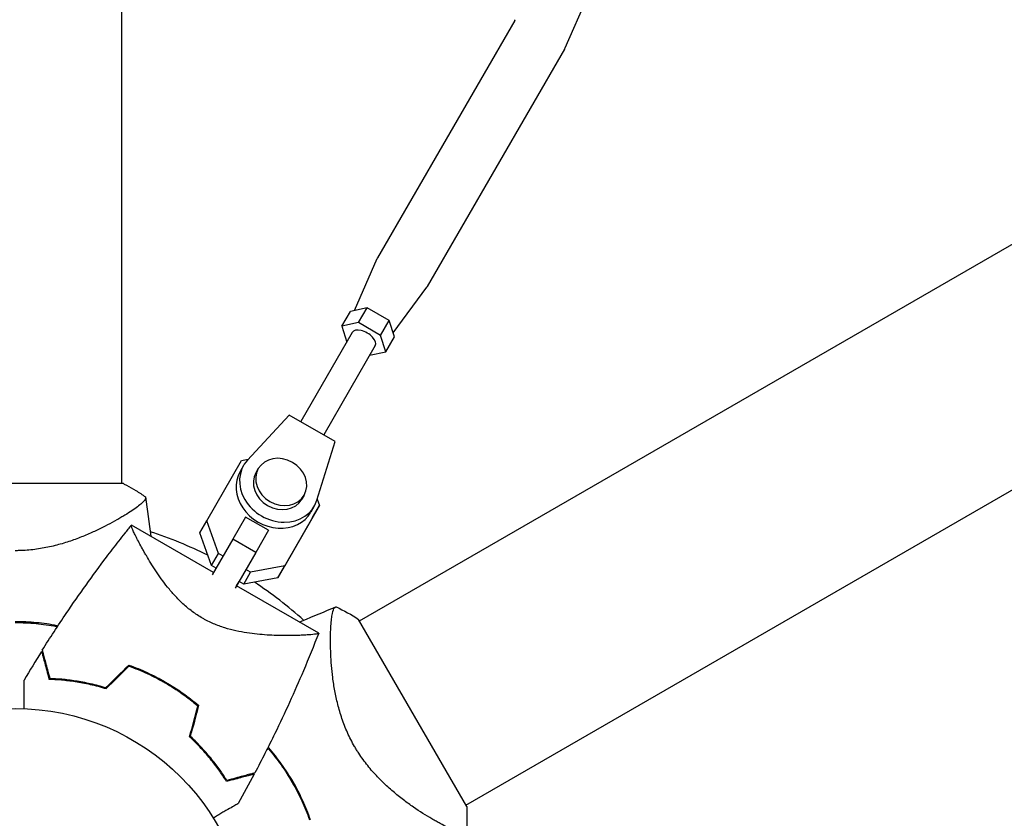
# Model space of a CAD drawing. Units: millimetres. Extents: x -3937 to 4543, y -3924 to 3735.
# Drawn here: x 938 to 1161, y 569 to 750 of the extents above; entities that cross this region are included whole.
import ezdxf

# ---------------------------------------------------------------- set-up
doc = ezdxf.new("R2010")
doc.units = ezdxf.units.MM
doc.header["$LTSCALE"] = 20
doc.layers.add('2d', color=230, linetype='Continuous')

msp = doc.modelspace()

# ---------------------------------------------------------------- linework, layer by layer
at = {"layer": '2d'}
for p, q in [((961.19, 645), (961.19, 2254.75)), ((1015.03, 613.91), (2409.21, 1418.84)), ((1039.18, 572.09), (2433.27, 1376.96)), ((1067.08, 756.24), (1061.58, 743.74)), ((1050.24, 750.06), (1019.16, 696.24)), ((1061.49, 743.56), (1030.42, 689.74)), ((1013.9, 684.28), (1019.07, 696.06)), ((1022.7, 679.2), (1030.31, 689.58)), ((1011.02, 680.69), (1012.98, 684.08)), ((1016.79, 684.91), (1012.98, 684.08)), ((1014.84, 681.52), (1016.79, 684.91)), ((1021.79, 682.02), (1016.79, 684.91)), ((1014.84, 681.52), (1011.02, 680.69)), ((1019.84, 678.63), (1014.84, 681.52)), ((1019.84, 678.63), (1021.79, 682.02)), ((1022.98, 678.31), (1021.79, 682.02)), ((1013.43, 679.3), (1001.75, 659.07)), ((1011.02, 680.69), (1012.17, 677.12)), ((1021.02, 674.92), (1019.84, 678.63)), ((1018.62, 676.3), (1006.94, 656.07)), ((1021.02, 674.92), (1022.98, 678.31)), ((1017.36, 674.12), (1021.02, 674.92)), ((999.15, 660.57), (989.67, 650.32)), ((1009.54, 654.57), (999.15, 660.57)), ((1005.4, 641.24), (1009.54, 654.57)), ((980.44, 636.56), (988.33, 650.24)), ((988.33, 650.24), (989.85, 650.52)), ((988.78, 649.11), (987.99, 647.75)), ((992.12, 648.4), (991.59, 647.49)), ((961.54, 645), (912.54, 645)), ((1002.51, 642.4), (1001.98, 641.49)), ((1005.48, 641.5), (1006, 640.04)), ((1006, 640.04), (998.1, 626.36)), ((1004.8, 639.86), (1004.01, 638.5)), ((1004.42, 637.31), (1006, 640.04)), ((961.19, 637.44), (961.19, 637.44)), ((978.86, 633.84), (980.44, 636.56)), ((983.07, 629.17), (980.44, 636.56)), ((989.25, 637.43), (986.35, 632.4)), ((994.44, 634.43), (989.25, 637.43)), ((1004.42, 637.31), (996.53, 623.64)), ((981.99, 624.86), (963.36, 635.61)), ((994.44, 634.43), (991.54, 629.4)), ((994.36, 634.28), (994.44, 634.43)), ((981.49, 626.45), (978.86, 633.84)), ((986.35, 632.4), (981.67, 624.31)), ((991.54, 629.4), (986.35, 632.4)), ((991.54, 629.4), (986.87, 621.31)), ((981.49, 626.45), (983.07, 629.17)), ((984.13, 628.56), (983.07, 629.17)), ((982.55, 625.83), (981.49, 626.45)), ((988.81, 622.22), (990.38, 624.95)), ((990.38, 624.95), (989.32, 625.56)), ((998.1, 626.36), (990.38, 624.95)), ((996.53, 623.64), (998.1, 626.36)), ((987.19, 621.86), (987.75, 622.83)), ((988.81, 622.22), (987.75, 622.83)), ((996.53, 623.64), (988.81, 622.22)), ((1005.81, 611.11), (987.19, 621.86)), ((1039.36, 571.78), (1014.86, 614.22)), ((982.16, 613.15), (982.16, 613.15)), ((982.16, 613.15), (982.16, 613.15)), ((1008.49, 610.14), (1008.49, 610.14))]:
    msp.add_line(p, q, dxfattribs=at)
msp.add_circle((937.04, 541), 53, dxfattribs=at)
for start, end in [(63.5615, 71.8255), (48.1745, 56.4384)]:
    msp.add_arc((937.04, 541), 98, start, end, dxfattribs=at)
at = {"layer": '2d', "extrusion": (0, 0, -1)}
for centre, major_axis, start_param, end_param in [((1055.87, 746.81), (-5.63, 3.25), 0, 0.057812), ((1055.87, 746.81), (5.63, -3.25), -0.057812, 0), ((1024.79, 692.99), (-5.63, 3.25), -0.057812, -0.000021), ((1024.79, 692.99), (5.63, -3.25), 0, 0.057812)]:
    msp.add_ellipse(centre, major_axis=major_axis, ratio=0.524674, start_param=start_param, end_param=end_param, dxfattribs=at)
at = {"layer": '2d'}
for centre, major_axis, ratio, start_param, end_param in [((1016.02, 677.8), (2.6, -1.5), 0.524674, 0, 3.141593), ((996.79, 644.49), (-8.01, 4.62), 0.851303, -0.190385, 3.331911), ((997.31, 645.4), (-5.2, 3), 0.851303, -3.141626, 3.141559), ((996, 643.12), (-8.01, 4.62), 0.851303, 0, 3.141593), ((996.79, 644.49), (-5.2, 3), 0.851303, 0, 3.141559)]:
    msp.add_ellipse(centre, major_axis=major_axis, ratio=ratio, start_param=start_param, end_param=end_param, dxfattribs=at)
for points, knots in [([(961.54, 645), (961.78, 644.88), (962.02, 644.76), (962.96, 644.25), (963.66, 643.86), (965.09, 642.99), (965.82, 642.51), (966.54, 642)], [0, 0, 0, 0, 0.815113, 0.815113, 3.26172, 3.26172, 5.955929, 5.955929, 5.955929, 5.955929]), ([(966.54, 642), (966.54, 642), (966.54, 642), (966.54, 641.99), (966.55, 641.96), (966.56, 641.86), (966.56, 641.82), (966.57, 641.75), (966.58, 641.73), (966.58, 641.67), (966.58, 641.64), (966.55, 641.49), (966.46, 641.34), (966.23, 641.07), (966.14, 640.97), (965.93, 640.76), (965.81, 640.65), (965.13, 640.06), (964.37, 639.49), (962.96, 638.54), (962.44, 638.21), (961.59, 637.68), (961.29, 637.5), (960.68, 637.14), (960.36, 636.95), (958.71, 636.02), (957.24, 635.24), (954.8, 634.09), (953.95, 633.7), (952.61, 633.14), (952.15, 632.96), (951.21, 632.59), (950.74, 632.41), (949.28, 631.9), (948.28, 631.57), (946.71, 631.13), (946.18, 630.99), (945.1, 630.73), (944.54, 630.61), (942.86, 630.27), (941.73, 630.1), (939.99, 629.92), (939.41, 629.88), (938.53, 629.83), (938.23, 629.82), (937.64, 629.8), (937.34, 629.8), (937.04, 629.8)], [0.16840129, 0.16840129, 0.16840129, 0.16840129, 0.16868251, 0.16868251, 0.17219218, 0.17219218, 0.17394701, 0.17394701, 0.17482443, 0.17482443, 0.17570184, 0.17570184, 0.17921151, 0.17921151, 0.18096635, 0.18096635, 0.18272118, 0.18272118, 0.18974052, 0.18974052, 0.19325019, 0.19325019, 0.19500502, 0.19500502, 0.19675986, 0.19675986, 0.2037792, 0.2037792, 0.20728887, 0.20728887, 0.2090437, 0.2090437, 0.21079853, 0.21079853, 0.2143082, 0.2143082, 0.21606304, 0.21606304, 0.21781787, 0.21781787, 0.22132754, 0.22132754, 0.22308238, 0.22308238, 0.22395979, 0.22395979, 0.22483721, 0.22483721, 0.22483721, 0.22483721]), ([(943.14, 607.21), (944.91, 610.03), (946.73, 612.83), (951.52, 619.91), (954.56, 624.16), (958.62, 629.55), (959.56, 630.77), (960.98, 632.6), (961.45, 633.2), (962.17, 634.11), (962.41, 634.41), (962.77, 634.86), (962.89, 635.01), (963.07, 635.23), (963.13, 635.31), (963.22, 635.42), (963.25, 635.46), (963.3, 635.52), (963.31, 635.53), (963.33, 635.55), (963.33, 635.56), (963.33, 635.56)], [0, 0, 0, 0, 10.001335, 10.001335, 25.652133, 25.652133, 30.268367, 30.268367, 32.576984, 32.576984, 33.731356, 33.731356, 34.308549, 34.308549, 34.597147, 34.597147, 34.741446, 34.741446, 34.813595, 34.813595, 34.82122, 34.82122, 34.82122, 34.82122]), ([(979.46, 614.48), (978.65, 614.95), (977.87, 615.47), (976.77, 616.29), (976.41, 616.57), (975.72, 617.15), (975.37, 617.45), (974.38, 618.37), (973.77, 618.99), (972.62, 620.24), (972.08, 620.88), (971.06, 622.15), (970.58, 622.78), (969.68, 624.03), (969.26, 624.65), (968.06, 626.44), (967.36, 627.59), (966.58, 628.94), (966.42, 629.2), (966.13, 629.72), (965.99, 629.97), (965.58, 630.71), (965.33, 631.17), (964.64, 632.48), (964.26, 633.23), (963.89, 634.01), (963.82, 634.16), (963.7, 634.43), (963.65, 634.56), (963.5, 634.9), (963.43, 635.09), (963.34, 635.39), (963.32, 635.49), (963.34, 635.57), (963.35, 635.58), (963.37, 635.6), (963.37, 635.61), (963.37, 635.61), (963.37, 635.61), (963.37, 635.61)], [0, 0, 0, 0, 0.00278347, 0.00278347, 0.0041752, 0.0041752, 0.00556694, 0.00556694, 0.0083504, 0.0083504, 0.01113387, 0.01113387, 0.01391734, 0.01391734, 0.01670081, 0.01670081, 0.02226775, 0.02226775, 0.02365948, 0.02365948, 0.02505121, 0.02505121, 0.02783468, 0.02783468, 0.03340162, 0.03340162, 0.03479335, 0.03479335, 0.03618509, 0.03618509, 0.03896855, 0.03896855, 0.04175202, 0.04175202, 0.04314376, 0.04314376, 0.04453549, 0.04453549, 0.04453807, 0.04453807, 0.04453807, 0.04453807]), ([(1001.45, 613.62), (1001.66, 613.72), (1001.87, 613.81), (1004.63, 614.98), (1007.18, 616.03), (1009.75, 617.04)], [24.957292, 24.957292, 24.957292, 24.957292, 25.652814, 25.652814, 33.969558, 33.969558, 33.969558, 33.969558]), ([(1013.94, 585.4), (1013.34, 586.43), (1012.81, 587.48), (1011.86, 589.6), (1011.45, 590.67), (1010.9, 592.28), (1010.73, 592.82), (1010.41, 593.89), (1010.27, 594.42), (1009.86, 596), (1009.64, 597.03), (1009.27, 599.05), (1009.12, 600.05), (1008.87, 601.97), (1008.78, 602.89), (1008.63, 604.68), (1008.58, 605.54), (1008.51, 607.2), (1008.49, 607.99), (1008.47, 610.27), (1008.51, 611.6), (1008.63, 613.32), (1008.67, 613.84), (1008.78, 614.78), (1008.85, 615.2), (1009.05, 616.25), (1009.21, 616.7), (1009.42, 616.9), (1009.45, 616.91), (1009.49, 616.94), (1009.52, 616.95), (1009.59, 616.98), (1009.62, 616.99), (1009.72, 617.03), (1009.75, 617.04), (1009.76, 617.05), (1009.76, 617.05), (1009.76, 617.05)], [0, 0, 0, 0, 0.00351649, 0.00351649, 0.00703299, 0.00703299, 0.00879123, 0.00879123, 0.01054948, 0.01054948, 0.01406598, 0.01406598, 0.01758247, 0.01758247, 0.02109896, 0.02109896, 0.02461546, 0.02461546, 0.02813195, 0.02813195, 0.03516494, 0.03516494, 0.03868143, 0.03868143, 0.04219793, 0.04219793, 0.04923091, 0.04923091, 0.05011004, 0.05011004, 0.05098916, 0.05098916, 0.05274741, 0.05274741, 0.0562639, 0.0562639, 0.05666079, 0.05666079, 0.05666079, 0.05666079]), ([(1005.81, 611.11), (1005.81, 611.11), (1005.81, 611.11), (1005.81, 611.11), (1005.8, 611.1), (1005.79, 611.08), (1005.79, 611.06), (1005.75, 611.02), (1005.71, 611), (1005.62, 610.97), (1005.56, 610.95), (1005.19, 610.87), (1004.69, 610.8), (1003.84, 610.73), (1003.66, 610.72), (1003.28, 610.69), (1003.08, 610.68), (1002.44, 610.64), (1001.99, 610.62), (1001, 610.58), (1000.47, 610.57), (999.62, 610.56), (999.33, 610.55), (998.74, 610.55), (998.43, 610.55), (996.88, 610.56), (995.54, 610.59), (993.38, 610.72), (992.63, 610.78), (991.1, 610.94), (990.31, 611.03), (988.71, 611.28), (987.89, 611.43), (986.22, 611.8), (985.37, 612.02), (983.66, 612.56), (982.81, 612.87), (981.55, 613.41), (981.12, 613.61), (980.5, 613.92), (980.29, 614.03), (979.87, 614.25), (979.67, 614.36), (979.46, 614.48)], [0.13373669, 0.13373669, 0.13373669, 0.13373669, 0.13375945, 0.13375945, 0.13515596, 0.13515596, 0.13655247, 0.13655247, 0.13794899, 0.13794899, 0.1393455, 0.1393455, 0.14493156, 0.14493156, 0.14632808, 0.14632808, 0.14772459, 0.14772459, 0.15051762, 0.15051762, 0.15331065, 0.15331065, 0.15470716, 0.15470716, 0.15610368, 0.15610368, 0.16168974, 0.16168974, 0.16448277, 0.16448277, 0.16727579, 0.16727579, 0.17006882, 0.17006882, 0.17286185, 0.17286185, 0.17565488, 0.17565488, 0.1770514, 0.1770514, 0.17774965, 0.17774965, 0.17844791, 0.17844791, 0.17844791, 0.17844791]), ([(946.46, 612.79), (944.93, 613.09), (943.39, 613.32), (940.25, 613.62), (938.65, 613.7), (937.04, 613.7)], [0, 0, 0, 0, 0.004778412, 0.004778412, 0.009556824, 0.009556824, 0.009556824, 0.009556824]), ([(937.04, 613.5), (937.83, 613.5), (938.62, 613.48), (940.19, 613.41), (940.96, 613.35), (943.28, 613.13), (944.8, 612.91), (946.3, 612.62)], [0.009393696, 0.009393696, 0.009393696, 0.009393696, 0.011738601, 0.011738601, 0.014083505, 0.014083505, 0.018773315, 0.018773315, 0.018773315, 0.018773315]), ([(1005.8, 611.08), (1004.69, 608.22), (1003.53, 605.38), (1000.3, 597.75), (998.14, 593), (994.4, 585.31), (992.89, 582.34), (991.33, 579.39)], [0.033331, 0.033331, 0.033331, 0.033331, 9.2333, 9.2333, 24.884098, 24.884098, 34.885432, 34.885432, 34.885432, 34.885432]), ([(943.14, 607.21), (943.14, 607.21), (943.14, 607.21), (943.14, 607.2), (943.15, 607.19), (943.15, 607.18), (943.15, 607.17), (943.15, 607.16), (943.16, 607.16), (943.16, 607.15), (943.16, 607.14), (943.17, 607.08), (943.21, 606.94), (943.3, 606.6), (943.34, 606.47), (943.42, 606.16), (943.47, 605.99), (943.62, 605.42), (943.74, 604.97), (944.14, 603.48), (944.47, 602.27), (944.84, 600.88)], [0.02748902, 0.02748902, 0.02748902, 0.02748902, 0.03088582, 0.03088582, 0.03431758, 0.03431758, 0.03603346, 0.03603346, 0.0368914, 0.0368914, 0.03774934, 0.03774934, 0.0411811, 0.0411811, 0.04289698, 0.04289698, 0.04461285, 0.04461285, 0.04804461, 0.04804461, 0.05490813, 0.05490813, 0.05490813, 0.05490813]), ([(942.99, 606.96), (942.99, 606.96), (942.99, 606.96), (942.99, 606.95), (942.99, 606.95), (942.99, 606.93), (943, 606.93), (943, 606.92), (943, 606.91), (943, 606.9), (943, 606.9), (943.02, 606.84), (943.06, 606.71), (943.15, 606.37), (943.18, 606.24), (943.26, 605.93), (943.31, 605.76), (943.46, 605.2), (943.58, 604.76), (943.98, 603.27), (944.3, 602.07), (944.67, 600.68)], [0.0274582, 0.0274582, 0.0274582, 0.0274582, 0.03088331, 0.03088331, 0.03430842, 0.03430842, 0.03602097, 0.03602097, 0.03687725, 0.03687725, 0.03773353, 0.03773353, 0.04115863, 0.04115863, 0.04287119, 0.04287119, 0.04458374, 0.04458374, 0.04800885, 0.04800885, 0.05485906, 0.05485906, 0.05485906, 0.05485906]), ([(962.74, 603.84), (964.16, 603.34), (965.56, 602.78), (967.65, 601.82), (968.35, 601.48), (969.39, 600.95), (969.73, 600.77), (970.42, 600.39), (970.76, 600.2), (971.1, 600)], [0, 0, 0, 0, 0.004659396, 0.004659396, 0.006989095, 0.006989095, 0.008153944, 0.008153944, 0.009318793, 0.009318793, 0.009318793, 0.009318793]), ([(962.8, 603.61), (964.19, 603.12), (965.57, 602.56), (967.62, 601.62), (968.3, 601.29), (969.32, 600.76), (969.66, 600.58), (970.33, 600.21), (970.67, 600.02), (971, 599.83)], [0, 0, 0, 0, 0.004575061, 0.004575061, 0.006862592, 0.006862592, 0.008006357, 0.008006357, 0.009150122, 0.009150122, 0.009150122, 0.009150122]), ([(939.02, 593.96), (939.02, 594.15), (939.02, 594.33), (939.02, 595.31), (939.02, 596.07), (939.02, 597.45), (939.02, 598.07), (939.02, 598.88), (939.02, 599.13), (939.02, 599.57), (939.02, 599.75), (939.02, 600.06), (939.02, 600.18), (939.02, 600.3), (939.02, 600.34), (939.02, 600.38), (939.02, 600.39), (939.02, 600.41), (939.02, 600.42), (939.02, 600.44), (939.02, 600.45), (939.02, 600.45)], [0.00295148, 0.00295148, 0.00295148, 0.00295148, 0.00378657, 0.00378657, 0.00757315, 0.00757315, 0.01135972, 0.01135972, 0.013253, 0.013253, 0.01514629, 0.01514629, 0.01703958, 0.01703958, 0.01798622, 0.01798622, 0.01893286, 0.01893286, 0.02271944, 0.02271944, 0.03029258, 0.03029258, 0.03029258, 0.03029258]), ([(944.67, 600.68), (945.54, 600.66), (946.48, 600.6), (948.47, 600.42), (949.52, 600.3), (951.16, 600.04), (951.73, 599.95), (952.87, 599.73), (953.45, 599.61), (955.21, 599.21), (956.4, 598.89), (957.62, 598.51)], [0, 0, 0, 0, 0.00404768, 0.00404768, 0.00809536, 0.00809536, 0.0101192, 0.0101192, 0.01214304, 0.01214304, 0.01619072, 0.01619072, 0.01619072, 0.01619072]), ([(944.84, 600.88), (945.7, 600.84), (946.62, 600.79), (948.58, 600.61), (949.61, 600.49), (951.76, 600.15), (952.89, 599.94), (955.19, 599.41), (956.37, 599.1), (957.57, 598.74)], [0, 0, 0, 0, 0.0039809, 0.0039809, 0.00796179, 0.00796179, 0.01194269, 0.01194269, 0.01592358, 0.01592358, 0.01592358, 0.01592358]), ([(969.42, 600.93), (969.4, 600.9), (969.37, 600.86), (969.34, 600.8), (969.33, 600.78), (969.32, 600.76)], [0.0687926101, 0.0687926101, 0.0687926101, 0.0687926101, 0.0692937167, 0.0692937167, 0.0695673867, 0.0695673867, 0.0695673867, 0.0695673867]), ([(971, 599.83), (972.34, 599.06), (973.62, 598.23), (975.46, 596.93), (976.07, 596.48), (977.25, 595.56), (977.82, 595.09), (978.38, 594.61)], [0.009150117, 0.009150117, 0.009150117, 0.009150117, 0.013725915, 0.013725915, 0.016013815, 0.016013815, 0.018301714, 0.018301714, 0.018301714, 0.018301714]), ([(971.1, 600), (972.46, 599.22), (973.77, 598.38), (975.64, 597.05), (976.25, 596.59), (977.45, 595.65), (978.04, 595.17), (978.61, 594.68)], [0.009318793, 0.009318793, 0.009318793, 0.009318793, 0.013978791, 0.013978791, 0.016308789, 0.016308789, 0.018638788, 0.018638788, 0.018638788, 0.018638788]), ([(972.66, 598.83), (972.67, 598.86), (972.69, 598.89), (972.72, 598.95), (972.74, 598.98), (972.76, 599)], [0.0268504173, 0.0268504173, 0.0268504173, 0.0268504173, 0.0272108806, 0.0272108806, 0.0276167977, 0.0276167977, 0.0276167977, 0.0276167977]), ([(984.91, 577.45), (984.45, 578.19), (983.93, 578.98), (982.79, 580.61), (982.16, 581.46), (981.11, 582.75), (980.75, 583.19), (979.99, 584.08), (979.59, 584.52), (978.37, 585.84), (977.49, 586.71), (976.55, 587.58)], [0, 0, 0, 0, 0.00404768, 0.00404768, 0.00809536, 0.00809536, 0.0101192, 0.0101192, 0.01214304, 0.01214304, 0.01619072, 0.01619072, 0.01619072, 0.01619072]), ([(984.99, 577.69), (984.54, 578.42), (984.03, 579.2), (982.89, 580.8), (982.27, 581.63), (980.9, 583.32), (980.15, 584.2), (978.55, 585.93), (977.69, 586.79), (976.78, 587.65)], [0, 0, 0, 0, 0.0039809, 0.0039809, 0.00796179, 0.00796179, 0.01194269, 0.01194269, 0.01592358, 0.01592358, 0.01592358, 0.01592358]), ([(994.43, 584.83), (995.43, 583.68), (996.39, 582.47), (998.18, 579.94), (999.03, 578.62), (999.83, 577.25)], [0, 0, 0, 0, 0.004696848, 0.004696848, 0.009393696, 0.009393696, 0.009393696, 0.009393696]), ([(1000, 577.35), (999.19, 578.75), (998.33, 580.09), (996.49, 582.66), (995.52, 583.88), (994.5, 585.06)], [0.009556824, 0.009556824, 0.009556824, 0.009556824, 0.014332328, 0.014332328, 0.019107831, 0.019107831, 0.019107831, 0.019107831]), ([(1039.26, 565.95), (1039.26, 565.95), (1039.26, 565.95), (1039.25, 565.95), (1039.23, 565.93), (1039.15, 565.87), (1039.12, 565.84), (1039.06, 565.8), (1039.04, 565.78), (1039, 565.75), (1038.97, 565.74), (1038.82, 565.69), (1038.64, 565.69), (1038.29, 565.75), (1038.17, 565.78), (1037.88, 565.86), (1037.72, 565.91), (1036.87, 566.2), (1036, 566.57), (1034.47, 567.33), (1033.92, 567.61), (1033.04, 568.08), (1032.74, 568.25), (1032.12, 568.6), (1031.8, 568.78), (1030.16, 569.74), (1028.75, 570.63), (1026.54, 572.16), (1025.78, 572.7), (1024.62, 573.59), (1024.23, 573.89), (1023.45, 574.52), (1023.06, 574.85), (1021.88, 575.85), (1021.1, 576.55), (1019.93, 577.69), (1019.55, 578.08), (1018.78, 578.89), (1018.39, 579.31), (1017.27, 580.59), (1016.55, 581.49), (1015.52, 582.9), (1015.19, 583.39), (1014.71, 584.13), (1014.55, 584.38), (1014.24, 584.88), (1014.09, 585.14), (1013.94, 585.4)], [0.16840129, 0.16840129, 0.16840129, 0.16840129, 0.16868251, 0.16868251, 0.17219218, 0.17219218, 0.17394701, 0.17394701, 0.17482443, 0.17482443, 0.17570184, 0.17570184, 0.17921151, 0.17921151, 0.18096635, 0.18096635, 0.18272118, 0.18272118, 0.18974052, 0.18974052, 0.19325019, 0.19325019, 0.19500502, 0.19500502, 0.19675986, 0.19675986, 0.2037792, 0.2037792, 0.20728887, 0.20728887, 0.2090437, 0.2090437, 0.21079853, 0.21079853, 0.2143082, 0.2143082, 0.21606304, 0.21606304, 0.21781787, 0.21781787, 0.22132754, 0.22132754, 0.22308238, 0.22308238, 0.22395979, 0.22395979, 0.22483721, 0.22483721, 0.22483721, 0.22483721]), ([(991.19, 579.13), (991.19, 579.13), (991.19, 579.13), (991.18, 579.13), (991.18, 579.13), (991.16, 579.12), (991.16, 579.12), (991.15, 579.12), (991.14, 579.12), (991.13, 579.12), (991.13, 579.12), (991.07, 579.1), (990.93, 579.06), (990.6, 578.97), (990.47, 578.94), (990.16, 578.86), (989.99, 578.81), (989.43, 578.66), (988.99, 578.54), (987.5, 578.14), (986.3, 577.82), (984.91, 577.45)], [0.0274582, 0.0274582, 0.0274582, 0.0274582, 0.03088331, 0.03088331, 0.03430842, 0.03430842, 0.03602097, 0.03602097, 0.03687725, 0.03687725, 0.03773353, 0.03773353, 0.04115863, 0.04115863, 0.04287119, 0.04287119, 0.04458374, 0.04458374, 0.04800885, 0.04800885, 0.05485906, 0.05485906, 0.05485906, 0.05485906]), ([(991.33, 579.39), (991.33, 579.39), (991.33, 579.39), (991.32, 579.39), (991.31, 579.39), (991.3, 579.38), (991.29, 579.38), (991.28, 579.38), (991.28, 579.38), (991.27, 579.37), (991.26, 579.37), (991.2, 579.36), (991.06, 579.32), (990.72, 579.23), (990.59, 579.19), (990.28, 579.11), (990.1, 579.06), (989.54, 578.91), (989.09, 578.79), (987.6, 578.39), (986.39, 578.06), (984.99, 577.69)], [0.02748902, 0.02748902, 0.02748902, 0.02748902, 0.03088582, 0.03088582, 0.03431758, 0.03431758, 0.03603346, 0.03603346, 0.0368914, 0.0368914, 0.03774934, 0.03774934, 0.0411811, 0.0411811, 0.04289698, 0.04289698, 0.04461285, 0.04461285, 0.04804461, 0.04804461, 0.05490813, 0.05490813, 0.05490813, 0.05490813]), ([(999.83, 577.25), (1000.22, 576.56), (1000.6, 575.87), (1001.32, 574.48), (1001.66, 573.78), (1002.62, 571.66), (1003.2, 570.23), (1003.7, 568.79)], [0.009393696, 0.009393696, 0.009393696, 0.009393696, 0.011738601, 0.011738601, 0.014083505, 0.014083505, 0.018773315, 0.018773315, 0.018773315, 0.018773315]), ([(1003.93, 568.74), (1003.42, 570.21), (1002.84, 571.66), (1001.53, 574.53), (1000.81, 575.95), (1000, 577.35)], [0, 0, 0, 0, 0.004778412, 0.004778412, 0.009556824, 0.009556824, 0.009556824, 0.009556824]), ([(987.53, 572.44), (987.53, 572.44), (987.53, 572.44), (987.51, 572.42), (987.5, 572.42), (987.48, 572.41), (987.47, 572.4), (987.43, 572.38), (987.38, 572.35), (987.29, 572.29), (987.18, 572.23), (987.12, 572.2), (986.77, 572), (986.39, 571.78), (985.47, 571.25), (984.94, 570.94), (984.04, 570.42), (983.72, 570.24), (983.07, 569.86), (982.73, 569.66), (982.23, 569.37), (982.07, 569.28), (981.92, 569.19)], [0.03029254, 0.03029254, 0.03029254, 0.03029254, 0.03788491, 0.03788491, 0.0416811, 0.0416811, 0.04263015, 0.04263015, 0.0435792, 0.04452824, 0.04452824, 0.04547729, 0.04547729, 0.04927348, 0.04927348, 0.05306967, 0.05306967, 0.05496776, 0.05496776, 0.05686586, 0.05686586, 0.05768815, 0.05768815, 0.05768815, 0.05768815]), ([(1039.36, 571.78), (1039.37, 571.51), (1039.38, 571.25), (1039.42, 570.18), (1039.43, 569.38), (1039.39, 567.71), (1039.34, 566.83), (1039.26, 565.95)], [0, 0, 0, 0, 0.815113, 0.815113, 3.26172, 3.26172, 5.955929, 5.955929, 5.955929, 5.955929])]:
    msp.add_open_spline(points, degree=3, knots=knots, dxfattribs=at)
for points in [[(966.54, 641.99), (966.98, 639.03), (967.38, 636.07), (967.73, 633.09)], [(1009.76, 617.05), (1011.52, 616.23), (1013.21, 615.29), (1014.86, 614.22)], [(946.3, 612.62), (946.34, 612.51), (946.37, 612.4), (946.4, 612.29)], [(946.55, 612.51), (946.52, 612.6), (946.49, 612.7), (946.46, 612.79)], [(1005.8, 611.09), (1005.8, 611.09), (1005.8, 611.09), (1005.8, 611.09)], [(942.99, 606.96), (941.64, 604.81), (940.31, 602.64), (939.02, 600.45)], [(957.57, 598.74), (959.3, 600.44), (961.02, 602.14), (962.74, 603.84)], [(957.62, 598.51), (959.35, 600.22), (961.08, 601.92), (962.8, 603.61)], [(964.34, 603.04), (964.39, 603.09), (964.44, 603.14), (964.49, 603.19)], [(964.54, 602.96), (964.59, 603.01), (964.64, 603.06), (964.7, 603.11)], [(960.06, 601.19), (960.12, 601.16), (960.18, 601.12), (960.24, 601.09)], [(960.2, 601.34), (960.27, 601.3), (960.33, 601.27), (960.39, 601.24)], [(977, 596.01), (976.98, 595.94), (976.96, 595.87), (976.94, 595.8)], [(976.55, 587.58), (977.17, 589.93), (977.78, 592.28), (978.38, 594.61)], [(976.78, 587.65), (977.39, 590), (978, 592.34), (978.61, 594.68)], [(977.11, 595.66), (977.13, 595.73), (977.15, 595.8), (977.17, 595.87)], [(977.48, 591.14), (977.54, 591.1), (977.6, 591.06), (977.66, 591.03)], [(977.71, 591.23), (977.65, 591.27), (977.59, 591.3), (977.53, 591.34)], [(994.1, 584.76), (994.21, 584.78), (994.32, 584.81), (994.43, 584.83)], [(994.5, 585.06), (994.41, 585.03), (994.31, 585.01), (994.21, 584.99)], [(991.19, 579.13), (990, 576.89), (988.78, 574.65), (987.53, 572.44)]]:
    msp.add_open_spline(points, degree=3, dxfattribs=at)

doc.saveas('drawing.dxf')
